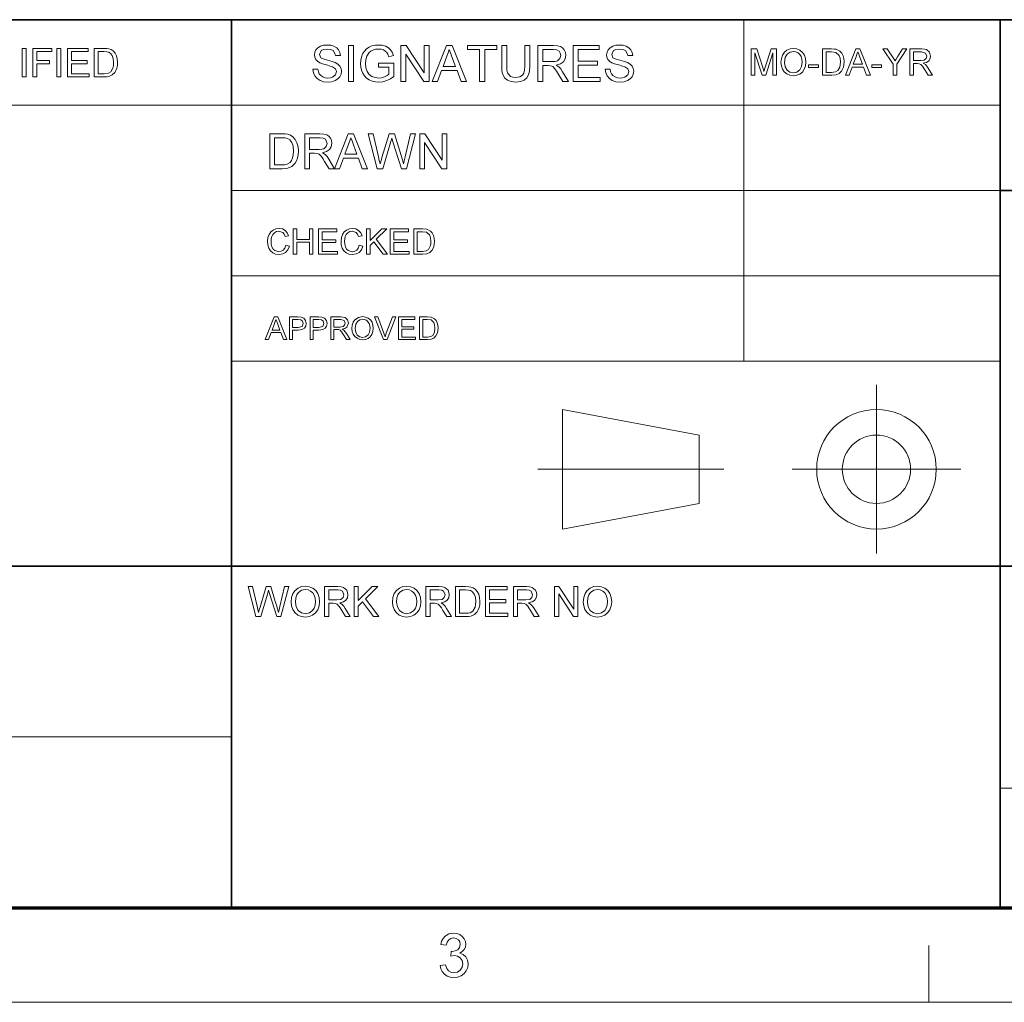
# Model space of a CAD drawing. Extents: x 8 to 406, y 8 to 280.
# Drawn here: x 262 to 316, y 8 to 62 of the extents above; entities that cross this region are included whole.
import ezdxf

# ---------------------------------------------------------------- set-up
doc = ezdxf.new("R2010")
doc.units = 0

msp = doc.modelspace()

# ---------------------------------------------------------------- linework, layer by layer
at = {"color": 7, "lineweight": 35}
for p, q in [((230.678, 62.027), (401.25, 62.027)), ((273.321, 12.75), (273.321, 62.027)), ((315.964, 12.75), (315.964, 62.027)), ((315.964, 52.55), (401.25, 52.55)), ((230.678, 31.702), (401.25, 31.702))]:
    msp.add_line(p, q, dxfattribs=at)
at = {"color": 7, "lineweight": 13, "ltscale": 0.473812}
msp.add_line((301.749, 43.074), (301.749, 62.027), dxfattribs=at)
at = {"color": 7, "lineweight": 13}
for p, q in [((230.678, 57.288), (315.964, 57.288)), ((273.321, 52.55), (315.964, 52.55)), ((273.321, 47.812), (315.964, 47.812)), ((273.321, 43.074), (315.964, 43.074)), ((230.678, 22.226), (273.321, 22.226)), ((315.964, 19.383), (401.25, 19.383))]:
    msp.add_line(p, q, dxfattribs=at)
at = {"color": 7, "lineweight": 13, "ltscale": 0.234084}
for p, q in [((309.101, 32.398), (309.101, 41.762)), ((304.419, 37.08), (313.782, 37.08))]:
    msp.add_line(p, q, dxfattribs=at)
at = {"color": 7, "lineweight": 13, "ltscale": 0.192828}
for p, q in [((291.685, 40.397), (299.266, 38.975)), ((291.685, 33.763), (299.266, 35.185))]:
    msp.add_line(p, q, dxfattribs=at)
at = {"color": 7, "lineweight": 13, "ltscale": 0.165834}
msp.add_line((291.685, 33.763), (291.685, 40.397), dxfattribs=at)
at = {"color": 7, "lineweight": 13, "ltscale": 0.094762}
msp.add_line((299.266, 35.185), (299.266, 38.975), dxfattribs=at)
at = {"color": 7, "lineweight": 13, "ltscale": 0.257774}
msp.add_line((290.32, 37.08), (300.631, 37.08), dxfattribs=at)
at = {"color": 150, "lineweight": 70}
msp.add_line((12.75, 12.75), (401.25, 12.75), dxfattribs=at)
at = {"color": 7, "lineweight": 13, "ltscale": 0.07875}
msp.add_line((312, 7.5), (312, 10.65), dxfattribs=at)
at = {"color": 11, "lineweight": 13}
msp.add_line((7.5, 7.5), (406.5, 7.5), dxfattribs=at)
at = {"color": 7, "lineweight": 13}
for points in [[(261.691, 58.852), (261.691, 60.435), (261.911, 60.435), (261.911, 58.852)], [(262.285, 58.852), (262.285, 60.435), (263.34, 60.435), (263.34, 60.259), (262.505, 60.259), (262.505, 59.753), (263.208, 59.753), (263.208, 59.577), (262.505, 59.577), (262.505, 58.852)], [(263.626, 58.852), (263.626, 60.435), (263.846, 60.435), (263.846, 58.852)], [(264.22, 58.852), (264.22, 60.435), (265.363, 60.435), (265.363, 60.259), (264.44, 60.259), (264.44, 59.753), (265.297, 59.753), (265.297, 59.577), (264.44, 59.577), (264.44, 59.028), (265.407, 59.028), (265.407, 58.852)], [(265.693, 58.852), (265.693, 60.435), (266.233, 60.435), (266.395, 60.429), (266.512, 60.412), (266.637, 60.368), (266.743, 60.299), (266.851, 60.178), (266.928, 60.028), (266.975, 59.852), (266.99, 59.652), (266.98, 59.482), (266.948, 59.332), (266.901, 59.205), (266.841, 59.102), (266.698, 58.958), (266.511, 58.879), (266.393, 58.859), (266.259, 58.852)], [(265.913, 59.028), (266.241, 59.028), (266.479, 59.057), (266.617, 59.141), (266.73, 59.345), (266.76, 59.486), (266.77, 59.655), (266.75, 59.879), (266.691, 60.044), (266.603, 60.157), (266.499, 60.226), (266.392, 60.251), (266.236, 60.259), (265.913, 60.259)], [(277.829, 59.289), (278.106, 59.289), (278.134, 59.14), (278.185, 59.022), (278.263, 58.927), (278.375, 58.853), (278.512, 58.805), (278.665, 58.789), (278.8, 58.801), (278.917, 58.837), (279.081, 58.971), (279.134, 59.144), (279.083, 59.301), (278.913, 59.416), (278.792, 59.456), (278.579, 59.514), (278.356, 59.579), (278.206, 59.64), (278.076, 59.723), (277.985, 59.825), (277.93, 59.942), (277.912, 60.073), (277.933, 60.219), (277.997, 60.355), (278.102, 60.47), (278.246, 60.554), (278.419, 60.605), (278.61, 60.622), (278.818, 60.604), (279, 60.552), (279.149, 60.466), (279.259, 60.346), (279.329, 60.201), (279.356, 60.039), (279.079, 60.039), (279.037, 60.195), (278.949, 60.309), (278.811, 60.377), (278.621, 60.4), (278.426, 60.378), (278.293, 60.311), (278.19, 60.097), (278.263, 59.918), (278.392, 59.847), (278.637, 59.774), (278.895, 59.706), (279.063, 59.647), (279.218, 59.556), (279.327, 59.444), (279.391, 59.312), (279.412, 59.161), (279.389, 59.007), (279.321, 58.863), (279.21, 58.738), (279.06, 58.644), (278.879, 58.586), (278.677, 58.566), (278.429, 58.587), (278.224, 58.651), (278.061, 58.757), (277.938, 58.905), (277.859, 59.086)], [(279.801, 58.594), (279.801, 60.594), (280.079, 60.594), (280.079, 58.594)], [(281.468, 59.4), (281.468, 59.622), (282.329, 59.622), (282.329, 58.879), (282.129, 58.743), (281.924, 58.645), (281.712, 58.586), (281.496, 58.566), (281.304, 58.58), (281.124, 58.622), (280.957, 58.692), (280.808, 58.788), (280.687, 58.909), (280.591, 59.054), (280.522, 59.219), (280.481, 59.395), (280.468, 59.585), (280.481, 59.774), (280.522, 59.954), (280.59, 60.126), (280.684, 60.28), (280.802, 60.404), (280.943, 60.5), (281.105, 60.568), (281.282, 60.608), (281.474, 60.622), (281.682, 60.605), (281.868, 60.553), (282.025, 60.47), (282.144, 60.36), (282.232, 60.217), (282.297, 60.037), (282.041, 59.972), (281.991, 60.107), (281.93, 60.21), (281.741, 60.348), (281.612, 60.387), (281.468, 60.4), (281.301, 60.386), (281.158, 60.344), (281.039, 60.28), (280.946, 60.198), (280.821, 60), (280.764, 59.805), (280.745, 59.595), (280.768, 59.348), (280.836, 59.145), (280.948, 58.987), (281.102, 58.876), (281.282, 58.811), (281.472, 58.789), (281.641, 58.806), (281.805, 58.858), (281.948, 58.931), (282.051, 59.007), (282.051, 59.4)], [(282.718, 58.594), (282.718, 60.594), (283.012, 60.594), (283.995, 59.084), (283.995, 60.594), (284.273, 60.594), (284.273, 58.594), (283.979, 58.594), (282.995, 60.105), (282.995, 58.594)], [(284.452, 58.594), (285.245, 60.594), (285.551, 60.594), (286.345, 58.594), (286.051, 58.594), (285.827, 59.205), (284.969, 59.205), (284.745, 58.594)], [(285.051, 59.427), (285.744, 59.427), (285.547, 59.967), (285.463, 60.194), (285.398, 60.372), (285.331, 60.188), (285.262, 60.002)], [(287.083, 58.594), (287.083, 60.372), (286.416, 60.372), (286.416, 60.594), (288.027, 60.594), (288.027, 60.372), (287.361, 60.372), (287.361, 58.594)], [(289.583, 60.594), (289.861, 60.594), (289.861, 59.442), (289.844, 59.172), (289.793, 58.965), (289.699, 58.805), (289.55, 58.677), (289.346, 58.594), (289.088, 58.566), (288.835, 58.591), (288.633, 58.663), (288.482, 58.781), (288.381, 58.942), (288.339, 59.079), (288.314, 59.246), (288.305, 59.442), (288.305, 60.594), (288.583, 60.594), (288.583, 59.451), (288.595, 59.227), (288.629, 59.071), (288.789, 58.883), (288.915, 58.833), (289.065, 58.816), (289.305, 58.849), (289.464, 58.947), (289.53, 59.062), (289.57, 59.23), (289.583, 59.451)], [(290.305, 58.594), (290.305, 60.594), (291.179, 60.594), (291.404, 60.581), (291.568, 60.541), (291.688, 60.466), (291.781, 60.351), (291.841, 60.209), (291.861, 60.052), (291.828, 59.857), (291.729, 59.695), (291.561, 59.577), (291.321, 59.511), (291.475, 59.411), (291.584, 59.291), (291.686, 59.142), (292.019, 58.594), (291.699, 58.594), (291.445, 59.013), (291.344, 59.174), (291.262, 59.291), (291.134, 59.423), (291.018, 59.474), (290.877, 59.483), (290.583, 59.483), (290.583, 58.594)], [(290.583, 59.705), (291.128, 59.705), (291.281, 59.715), (291.394, 59.743), (291.535, 59.864), (291.583, 60.045), (291.559, 60.175), (291.488, 60.28), (291.366, 60.349), (291.189, 60.372), (290.583, 60.372)], [(292.269, 58.594), (292.269, 60.594), (293.713, 60.594), (293.713, 60.372), (292.547, 60.372), (292.547, 59.733), (293.63, 59.733), (293.63, 59.511), (292.547, 59.511), (292.547, 58.816), (293.769, 58.816), (293.769, 58.594)], [(294.047, 59.289), (294.324, 59.289), (294.352, 59.14), (294.402, 59.022), (294.481, 58.927), (294.593, 58.853), (294.73, 58.805), (294.883, 58.789), (295.017, 58.801), (295.135, 58.837), (295.299, 58.971), (295.352, 59.144), (295.301, 59.301), (295.131, 59.416), (295.01, 59.456), (294.797, 59.514), (294.574, 59.579), (294.424, 59.64), (294.294, 59.723), (294.203, 59.825), (294.148, 59.942), (294.13, 60.073), (294.151, 60.219), (294.215, 60.355), (294.32, 60.47), (294.464, 60.554), (294.637, 60.605), (294.828, 60.622), (295.036, 60.604), (295.218, 60.552), (295.367, 60.466), (295.477, 60.346), (295.546, 60.201), (295.574, 60.039), (295.297, 60.039), (295.255, 60.195), (295.167, 60.309), (295.029, 60.377), (294.839, 60.4), (294.644, 60.378), (294.511, 60.311), (294.408, 60.097), (294.481, 59.918), (294.61, 59.847), (294.855, 59.774), (295.113, 59.706), (295.281, 59.647), (295.436, 59.556), (295.545, 59.444), (295.609, 59.312), (295.63, 59.161), (295.607, 59.007), (295.539, 58.863), (295.428, 58.738), (295.278, 58.644), (295.097, 58.586), (294.895, 58.566), (294.647, 58.587), (294.442, 58.651), (294.279, 58.757), (294.156, 58.905), (294.077, 59.086)], [(302.151, 58.939), (302.151, 60.406), (302.454, 60.406), (302.787, 59.373), (302.854, 59.157), (302.928, 59.391), (303.258, 60.406), (303.557, 60.406), (303.557, 58.939), (303.354, 58.939), (303.354, 60.181), (302.955, 58.939), (302.751, 58.939), (302.355, 60.181), (302.355, 58.939)], [(303.802, 59.653), (303.823, 59.877), (303.888, 60.066), (303.996, 60.221), (304.137, 60.335), (304.304, 60.403), (304.496, 60.426), (304.686, 60.402), (304.857, 60.33), (304.999, 60.214), (305.103, 60.061), (305.166, 59.877), (305.187, 59.67), (305.165, 59.46), (305.098, 59.273), (304.991, 59.119), (304.846, 59.008), (304.677, 58.941), (304.495, 58.918), (304.301, 58.943), (304.129, 59.018), (303.987, 59.135), (303.885, 59.289), (303.823, 59.466)], [(304.006, 59.65), (304.04, 59.414), (304.145, 59.233), (304.301, 59.119), (304.494, 59.081), (304.688, 59.12), (304.845, 59.235), (304.949, 59.421), (304.984, 59.671), (304.969, 59.838), (304.924, 59.983), (304.852, 60.101), (304.752, 60.19), (304.631, 60.245), (304.496, 60.263), (304.31, 60.228), (304.151, 60.122), (304.042, 59.933)], [(306.104, 58.939), (306.104, 60.406), (306.605, 60.406), (306.755, 60.4), (306.864, 60.385), (307.077, 60.28), (307.178, 60.168), (307.249, 60.029), (307.292, 59.865), (307.306, 59.68), (307.297, 59.522), (307.268, 59.384), (307.168, 59.17), (307.036, 59.037), (306.862, 58.964), (306.629, 58.939)], [(306.308, 59.102), (306.612, 59.102), (306.833, 59.129), (306.961, 59.207), (307.065, 59.395), (307.093, 59.527), (307.103, 59.683), (307.084, 59.89), (307.029, 60.043), (306.851, 60.212), (306.607, 60.243), (306.308, 60.243)], [(307.376, 58.939), (307.958, 60.406), (308.183, 60.406), (308.765, 58.939), (308.549, 58.939), (308.385, 59.387), (307.756, 59.387), (307.592, 58.939)], [(307.816, 59.55), (308.324, 59.55), (308.18, 59.946), (308.118, 60.112), (308.07, 60.243), (308.021, 60.108), (307.971, 59.971)], [(310.019, 58.939), (310.019, 59.56), (309.449, 60.406), (309.69, 60.406), (309.988, 59.964), (310.065, 59.85), (310.133, 59.749), (310.195, 59.845), (310.277, 59.973), (310.552, 60.406), (310.794, 60.406), (310.223, 59.56), (310.223, 58.939)], [(310.957, 58.939), (310.957, 60.406), (311.597, 60.406), (311.763, 60.396), (311.883, 60.366), (312.039, 60.227), (312.098, 60.008), (312.073, 59.865), (312.001, 59.746), (311.878, 59.659), (311.702, 59.611), (311.815, 59.538), (311.895, 59.449), (311.97, 59.341), (312.214, 58.939), (311.979, 58.939), (311.793, 59.246), (311.659, 59.45), (311.564, 59.547), (311.479, 59.584), (311.376, 59.591), (311.16, 59.591), (311.16, 58.939)], [(311.16, 59.754), (311.56, 59.754), (311.755, 59.781), (311.859, 59.87), (311.894, 60.003), (311.824, 60.175), (311.605, 60.243), (311.16, 60.243)], [(305.33, 59.366), (305.33, 59.529), (305.88, 59.529), (305.88, 59.366)], [(308.838, 59.366), (308.838, 59.529), (309.388, 59.529), (309.388, 59.366)], [(275.432, 53.753), (275.432, 55.694), (276.094, 55.694), (276.292, 55.688), (276.437, 55.667), (276.59, 55.613), (276.719, 55.528), (276.852, 55.38), (276.947, 55.196), (277.003, 54.98), (277.022, 54.735), (277.009, 54.526), (276.971, 54.343), (276.913, 54.187), (276.84, 54.06), (276.664, 53.884), (276.435, 53.787), (276.29, 53.762), (276.126, 53.753)], [(275.701, 53.969), (276.103, 53.969), (276.27, 53.978), (276.396, 54.006), (276.565, 54.108), (276.644, 54.217), (276.703, 54.358), (276.74, 54.532), (276.753, 54.739), (276.728, 55.013), (276.655, 55.215), (276.548, 55.354), (276.42, 55.438), (276.289, 55.469), (276.097, 55.479), (275.701, 55.479)], [(277.373, 53.753), (277.373, 55.694), (278.22, 55.694), (278.439, 55.681), (278.598, 55.642), (278.715, 55.571), (278.805, 55.459), (278.863, 55.32), (278.882, 55.168), (278.85, 54.979), (278.754, 54.822), (278.591, 54.707), (278.359, 54.643), (278.508, 54.546), (278.614, 54.429), (278.713, 54.285), (279.036, 53.753), (278.725, 53.753), (278.479, 54.16), (278.381, 54.316), (278.302, 54.43), (278.177, 54.558), (278.064, 54.607), (277.927, 54.616), (277.642, 54.616), (277.642, 53.753)], [(277.642, 54.832), (278.171, 54.832), (278.32, 54.841), (278.429, 54.868), (278.566, 54.986), (278.613, 55.161), (278.521, 55.39), (278.402, 55.456), (278.231, 55.479), (277.642, 55.479)], [(279.02, 53.753), (279.79, 55.694), (280.087, 55.694), (280.857, 53.753), (280.572, 53.753), (280.355, 54.347), (279.522, 54.347), (279.305, 53.753)], [(279.602, 54.562), (280.275, 54.562), (280.083, 55.086), (280.002, 55.306), (279.939, 55.479), (279.873, 55.301), (279.807, 55.12)], [(281.399, 53.753), (280.9, 55.694), (281.178, 55.694), (281.47, 54.42), (281.515, 54.222), (281.56, 54.025), (281.63, 54.261), (281.663, 54.371), (282.053, 55.694), (282.361, 55.694), (282.647, 54.726), (282.729, 54.491), (282.798, 54.257), (282.854, 54.025), (282.895, 54.2), (282.944, 54.417), (283.236, 55.694), (283.515, 55.694), (283.015, 53.753), (282.74, 53.753), (282.274, 55.245), (282.207, 55.46), (282.166, 55.319), (282.134, 55.21), (281.704, 53.753)], [(283.757, 53.753), (283.757, 55.694), (284.043, 55.694), (284.998, 54.229), (284.998, 55.694), (285.267, 55.694), (285.267, 53.753), (284.982, 53.753), (284.027, 55.219), (284.027, 53.753)], [(276.327, 49.508), (276.522, 49.461), (276.443, 49.261), (276.318, 49.115), (276.153, 49.026), (275.956, 48.996), (275.756, 49.019), (275.597, 49.088), (275.475, 49.2), (275.386, 49.354), (275.331, 49.534), (275.313, 49.728), (275.334, 49.932), (275.394, 50.108), (275.492, 50.251), (275.623, 50.355), (275.779, 50.418), (275.95, 50.439), (276.137, 50.412), (276.291, 50.333), (276.408, 50.205), (276.483, 50.034), (276.288, 49.991), (276.233, 50.123), (276.157, 50.213), (275.941, 50.283), (275.803, 50.264), (275.691, 50.205), (275.605, 50.115), (275.549, 49.998), (275.519, 49.865), (275.508, 49.729), (275.521, 49.562), (275.558, 49.417), (275.621, 49.301), (275.712, 49.218), (275.938, 49.152), (276.074, 49.174), (276.188, 49.242), (276.275, 49.353)], [(276.737, 49.015), (276.737, 50.419), (276.932, 50.419), (276.932, 49.834), (277.634, 49.834), (277.634, 50.419), (277.829, 50.419), (277.829, 49.015), (277.634, 49.015), (277.634, 49.678), (276.932, 49.678), (276.932, 49.015)], [(278.141, 49.015), (278.141, 50.419), (279.155, 50.419), (279.155, 50.263), (278.336, 50.263), (278.336, 49.815), (279.096, 49.815), (279.096, 49.659), (278.336, 49.659), (278.336, 49.171), (279.194, 49.171), (279.194, 49.015)], [(280.403, 49.508), (280.598, 49.461), (280.518, 49.261), (280.393, 49.115), (280.229, 49.026), (280.032, 48.996), (279.831, 49.019), (279.672, 49.088), (279.55, 49.2), (279.461, 49.354), (279.407, 49.534), (279.389, 49.728), (279.409, 49.932), (279.469, 50.108), (279.567, 50.251), (279.699, 50.355), (279.855, 50.418), (280.026, 50.439), (280.212, 50.412), (280.366, 50.333), (280.484, 50.205), (280.559, 50.034), (280.364, 49.991), (280.309, 50.123), (280.233, 50.213), (280.017, 50.283), (279.879, 50.264), (279.766, 50.205), (279.68, 50.115), (279.625, 49.998), (279.594, 49.865), (279.584, 49.729), (279.596, 49.562), (279.633, 49.417), (279.697, 49.301), (279.787, 49.218), (280.013, 49.152), (280.15, 49.174), (280.264, 49.242), (280.35, 49.353)], [(280.812, 49.015), (280.812, 50.419), (281.007, 50.419), (281.007, 49.769), (281.658, 50.419), (281.924, 50.419), (281.345, 49.841), (281.963, 49.015), (281.724, 49.015), (281.209, 49.704), (281.007, 49.503), (281.007, 49.015)], [(282.119, 49.015), (282.119, 50.419), (283.133, 50.419), (283.133, 50.263), (282.314, 50.263), (282.314, 49.815), (283.074, 49.815), (283.074, 49.659), (282.314, 49.659), (282.314, 49.171), (283.172, 49.171), (283.172, 49.015)], [(283.425, 49.015), (283.425, 50.419), (283.905, 50.419), (284.152, 50.399), (284.357, 50.299), (284.453, 50.192), (284.521, 50.059), (284.562, 49.902), (284.576, 49.725), (284.567, 49.574), (284.539, 49.441), (284.444, 49.237), (284.317, 49.11), (284.151, 49.039), (283.928, 49.015)], [(283.62, 49.171), (283.911, 49.171), (284.123, 49.198), (284.245, 49.272), (284.345, 49.453), (284.372, 49.578), (284.381, 49.728), (284.363, 49.926), (284.311, 50.073), (284.14, 50.234), (283.907, 50.263), (283.62, 50.263)], [(275.188, 44.277), (275.685, 45.53), (275.877, 45.53), (276.375, 44.277), (276.19, 44.277), (276.05, 44.66), (275.513, 44.66), (275.372, 44.277)], [(275.564, 44.799), (275.998, 44.799), (275.875, 45.137), (275.822, 45.28), (275.781, 45.391), (275.696, 45.159)], [(276.524, 44.277), (276.524, 45.53), (276.988, 45.53), (277.176, 45.519), (277.327, 45.461), (277.426, 45.342), (277.464, 45.174), (277.439, 45.029), (277.365, 44.908), (277.227, 44.827), (277.009, 44.799), (276.698, 44.799), (276.698, 44.277)], [(276.698, 44.939), (277.007, 44.939), (277.225, 44.999), (277.29, 45.169), (277.252, 45.305), (277.152, 45.38), (277.004, 45.391), (276.698, 45.391)], [(277.672, 44.277), (277.672, 45.53), (278.137, 45.53), (278.324, 45.519), (278.476, 45.461), (278.575, 45.342), (278.612, 45.174), (278.587, 45.029), (278.514, 44.908), (278.375, 44.827), (278.158, 44.799), (277.846, 44.799), (277.846, 44.277)], [(277.846, 44.939), (278.156, 44.939), (278.374, 44.999), (278.438, 45.169), (278.4, 45.305), (278.3, 45.38), (278.153, 45.391), (277.846, 45.391)], [(278.821, 44.277), (278.821, 45.53), (279.368, 45.53), (279.612, 45.497), (279.746, 45.378), (279.796, 45.19), (279.713, 44.967), (279.608, 44.893), (279.458, 44.852), (279.554, 44.789), (279.686, 44.621), (279.895, 44.277), (279.694, 44.277), (279.535, 44.54), (279.421, 44.714), (279.34, 44.797), (279.267, 44.828), (279.179, 44.834), (278.995, 44.834), (278.995, 44.277)], [(278.995, 44.973), (279.336, 44.973), (279.503, 44.997), (279.591, 45.073), (279.621, 45.186), (279.562, 45.333), (279.375, 45.391), (278.995, 45.391)], [(279.999, 44.887), (280.017, 45.079), (280.072, 45.241), (280.164, 45.372), (280.354, 45.504), (280.591, 45.548), (280.754, 45.527), (280.9, 45.465), (281.022, 45.367), (281.11, 45.236), (281.164, 45.078), (281.182, 44.902), (281.163, 44.722), (281.106, 44.563), (281.014, 44.432), (280.891, 44.337), (280.746, 44.279), (280.591, 44.26), (280.425, 44.281), (280.278, 44.345), (280.157, 44.445), (280.07, 44.576), (280.017, 44.728)], [(280.173, 44.885), (280.203, 44.683), (280.292, 44.529), (280.426, 44.432), (280.59, 44.399), (280.756, 44.432), (280.89, 44.53), (280.979, 44.689), (281.008, 44.903), (280.996, 45.046), (280.958, 45.169), (280.81, 45.346), (280.592, 45.408), (280.433, 45.378), (280.297, 45.288), (280.204, 45.127)], [(281.743, 44.277), (281.239, 45.53), (281.426, 45.53), (281.766, 44.628), (281.835, 44.425), (281.903, 44.628), (282.244, 45.53), (282.431, 45.53), (281.945, 44.277)], [(282.583, 44.277), (282.583, 45.53), (283.488, 45.53), (283.488, 45.391), (282.757, 45.391), (282.757, 44.991), (283.435, 44.991), (283.435, 44.852), (282.757, 44.852), (282.757, 44.416), (283.522, 44.416), (283.522, 44.277)], [(283.749, 44.277), (283.749, 45.53), (284.176, 45.53), (284.397, 45.512), (284.58, 45.423), (284.666, 45.327), (284.727, 45.208), (284.763, 45.069), (284.775, 44.911), (284.767, 44.776), (284.742, 44.658), (284.658, 44.475), (284.545, 44.361), (284.396, 44.299), (284.197, 44.277)], [(283.923, 44.416), (284.182, 44.416), (284.371, 44.44), (284.48, 44.506), (284.569, 44.667), (284.601, 44.913), (284.586, 45.09), (284.539, 45.221), (284.387, 45.365), (284.178, 45.391), (283.923, 45.391)], [(274.67, 28.902), (274.241, 30.569), (274.48, 30.569), (274.73, 29.474), (274.77, 29.304), (274.808, 29.135), (274.868, 29.337), (274.896, 29.432), (275.231, 30.569), (275.496, 30.569), (275.741, 29.737), (275.812, 29.535), (275.872, 29.334), (275.92, 29.135), (275.954, 29.285), (275.997, 29.471), (276.248, 30.569), (276.487, 30.569), (276.058, 28.902), (275.822, 28.902), (275.421, 30.183), (275.364, 30.368), (275.301, 30.153), (274.932, 28.902)], [(276.626, 29.713), (276.65, 29.968), (276.724, 30.183), (276.846, 30.359), (277.007, 30.488), (277.196, 30.566), (277.414, 30.592), (277.631, 30.564), (277.825, 30.482), (277.986, 30.351), (278.104, 30.177), (278.176, 29.968), (278.2, 29.732), (278.175, 29.494), (278.099, 29.282), (277.977, 29.107), (277.813, 28.981), (277.62, 28.904), (277.413, 28.879), (277.193, 28.907), (276.997, 28.991), (276.836, 29.125), (276.72, 29.3), (276.649, 29.501)], [(276.857, 29.71), (276.897, 29.442), (277.015, 29.237), (277.194, 29.107), (277.412, 29.064), (277.633, 29.107), (277.812, 29.238), (277.899, 29.371), (277.951, 29.536), (277.969, 29.734), (277.952, 29.924), (277.902, 30.088), (277.819, 30.223), (277.705, 30.323), (277.568, 30.386), (277.415, 30.407), (277.203, 30.367), (277.022, 30.246), (276.931, 30.115), (276.876, 29.937)], [(278.478, 28.902), (278.478, 30.569), (279.206, 30.569), (279.394, 30.558), (279.531, 30.524), (279.708, 30.366), (279.758, 30.247), (279.775, 30.116), (279.747, 29.954), (279.665, 29.819), (279.525, 29.721), (279.325, 29.666), (279.453, 29.583), (279.544, 29.482), (279.629, 29.359), (279.906, 28.902), (279.64, 28.902), (279.428, 29.251), (279.344, 29.385), (279.276, 29.483), (279.169, 29.593), (279.072, 29.635), (278.954, 29.643), (278.71, 29.643), (278.71, 28.902)], [(278.71, 29.828), (279.164, 29.828), (279.386, 29.859), (279.503, 29.96), (279.543, 30.111), (279.464, 30.307), (279.362, 30.364), (279.215, 30.383), (278.71, 30.383)], [(280.115, 28.902), (280.115, 30.569), (280.346, 30.569), (280.346, 29.797), (281.118, 30.569), (281.434, 30.569), (280.747, 29.882), (281.481, 28.902), (281.197, 28.902), (280.586, 29.72), (280.346, 29.481), (280.346, 28.902)], [(282.245, 29.713), (282.269, 29.968), (282.342, 30.183), (282.465, 30.359), (282.626, 30.488), (282.815, 30.566), (283.033, 30.592), (283.25, 30.564), (283.444, 30.482), (283.605, 30.351), (283.723, 30.177), (283.795, 29.968), (283.819, 29.732), (283.794, 29.494), (283.718, 29.282), (283.596, 29.107), (283.432, 28.981), (283.239, 28.904), (283.032, 28.879), (282.812, 28.907), (282.616, 28.991), (282.455, 29.125), (282.339, 29.3), (282.268, 29.501)], [(282.476, 29.71), (282.516, 29.442), (282.634, 29.237), (282.812, 29.107), (283.031, 29.064), (283.252, 29.107), (283.431, 29.238), (283.518, 29.371), (283.57, 29.536), (283.588, 29.734), (283.571, 29.924), (283.52, 30.088), (283.438, 30.223), (283.324, 30.323), (283.187, 30.386), (283.034, 30.407), (282.822, 30.367), (282.641, 30.246), (282.549, 30.115), (282.495, 29.937)], [(284.097, 28.902), (284.097, 30.569), (284.825, 30.569), (285.013, 30.558), (285.15, 30.524), (285.327, 30.366), (285.377, 30.247), (285.393, 30.116), (285.366, 29.954), (285.283, 29.819), (285.144, 29.721), (284.944, 29.666), (285.072, 29.583), (285.163, 29.482), (285.248, 29.359), (285.525, 28.902), (285.259, 28.902), (285.047, 29.251), (284.963, 29.385), (284.895, 29.483), (284.788, 29.593), (284.691, 29.635), (284.573, 29.643), (284.328, 29.643), (284.328, 28.902)], [(284.328, 29.828), (284.782, 29.828), (285.005, 29.859), (285.122, 29.96), (285.162, 30.111), (285.083, 30.307), (284.981, 30.364), (284.834, 30.383), (284.328, 30.383)], [(285.734, 28.902), (285.734, 30.569), (286.303, 30.569), (286.473, 30.563), (286.597, 30.545), (286.728, 30.499), (286.839, 30.425), (286.953, 30.299), (287.035, 30.141), (287.083, 29.955), (287.1, 29.744), (287.089, 29.565), (287.056, 29.408), (287.005, 29.274), (286.943, 29.165), (286.792, 29.014), (286.595, 28.93), (286.471, 28.909), (286.33, 28.902)], [(285.965, 29.087), (286.311, 29.087), (286.453, 29.095), (286.562, 29.118), (286.707, 29.206), (286.826, 29.421), (286.857, 29.57), (286.868, 29.748), (286.847, 29.983), (286.785, 30.157), (286.692, 30.277), (286.582, 30.349), (286.47, 30.375), (286.305, 30.383), (285.965, 30.383)], [(287.401, 28.902), (287.401, 30.569), (288.604, 30.569), (288.604, 30.383), (287.632, 30.383), (287.632, 29.851), (288.535, 29.851), (288.535, 29.666), (287.632, 29.666), (287.632, 29.087), (288.651, 29.087), (288.651, 28.902)], [(288.952, 28.902), (288.952, 30.569), (289.68, 30.569), (289.868, 30.558), (290.004, 30.524), (290.182, 30.366), (290.232, 30.247), (290.248, 30.116), (290.221, 29.954), (290.138, 29.819), (289.998, 29.721), (289.799, 29.666), (289.927, 29.583), (290.018, 29.482), (290.103, 29.359), (290.38, 28.902), (290.113, 28.902), (289.902, 29.251), (289.818, 29.385), (289.75, 29.483), (289.642, 29.593), (289.546, 29.635), (289.428, 29.643), (289.183, 29.643), (289.183, 28.902)], [(289.183, 29.828), (289.637, 29.828), (289.859, 29.859), (289.977, 29.96), (290.017, 30.111), (289.938, 30.307), (289.836, 30.364), (289.689, 30.383), (289.183, 30.383)], [(291.237, 28.902), (291.237, 30.569), (291.482, 30.569), (292.302, 29.31), (292.302, 30.569), (292.533, 30.569), (292.533, 28.902), (292.288, 28.902), (291.468, 30.161), (291.468, 28.902)], [(292.834, 29.713), (292.859, 29.968), (292.932, 30.183), (293.054, 30.359), (293.215, 30.488), (293.405, 30.566), (293.622, 30.592), (293.839, 30.564), (294.033, 30.482), (294.195, 30.351), (294.312, 30.177), (294.385, 29.968), (294.409, 29.732), (294.383, 29.494), (294.307, 29.282), (294.185, 29.107), (294.021, 28.981), (293.829, 28.904), (293.621, 28.879), (293.401, 28.907), (293.206, 28.991), (293.045, 29.125), (292.928, 29.3), (292.858, 29.501)], [(293.066, 29.71), (293.105, 29.442), (293.224, 29.237), (293.402, 29.107), (293.62, 29.064), (293.842, 29.107), (294.02, 29.238), (294.107, 29.371), (294.16, 29.536), (294.177, 29.734), (294.16, 29.924), (294.11, 30.088), (294.027, 30.223), (293.914, 30.323), (293.777, 30.386), (293.624, 30.407), (293.411, 30.367), (293.23, 30.246), (293.139, 30.115), (293.084, 29.937)], [(284.89, 9.551), (285.194, 9.584), (285.259, 9.384), (285.355, 9.248), (285.485, 9.171), (285.655, 9.145), (285.854, 9.18), (286.008, 9.286), (286.107, 9.443), (286.14, 9.634), (286.107, 9.815), (286.01, 9.961), (285.862, 10.058), (285.679, 10.09), (285.475, 10.057), (285.507, 10.328), (285.553, 10.324), (285.718, 10.348), (285.866, 10.419), (285.97, 10.539), (286.005, 10.711), (285.979, 10.853), (285.901, 10.969), (285.783, 11.046), (285.635, 11.071), (285.487, 11.046), (285.366, 10.97), (285.277, 10.843), (285.228, 10.666), (284.923, 10.699), (284.973, 10.888), (285.053, 11.046), (285.162, 11.173), (285.371, 11.299), (285.626, 11.341), (285.809, 11.32), (285.978, 11.257), (286.119, 11.157), (286.224, 11.026), (286.288, 10.876), (286.309, 10.716), (286.288, 10.567), (286.225, 10.432), (286.12, 10.317), (285.976, 10.228), (286.168, 10.152), (286.317, 10.023), (286.412, 9.847), (286.444, 9.632), (286.419, 9.432), (286.343, 9.253), (286.217, 9.095), (286.053, 8.973), (285.862, 8.899), (285.644, 8.875), (285.448, 8.896), (285.275, 8.958), (285.125, 9.063), (285.007, 9.201), (284.929, 9.363)]]:
    msp.add_lwpolyline(points, close=True, dxfattribs=at)
for radius in [3.317, 1.895]:
    msp.add_circle((309.101, 37.08), radius, dxfattribs=at)

doc.saveas('drawing.dxf')
